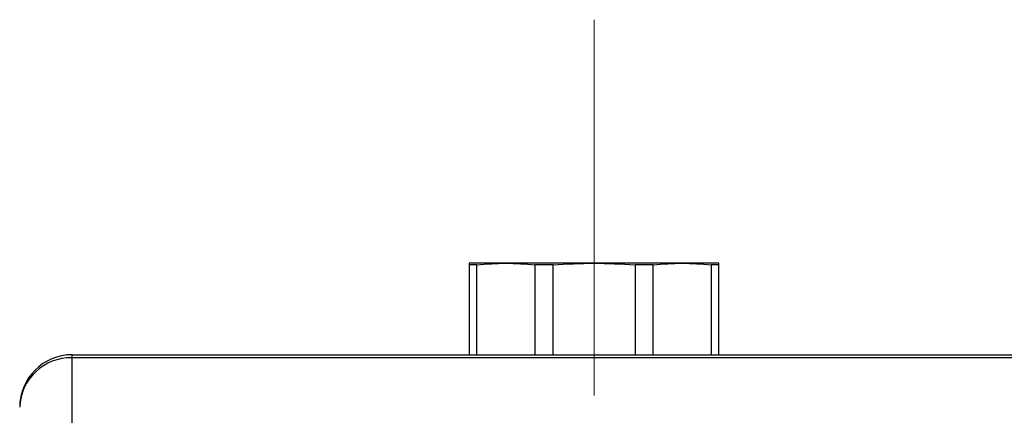
# Model space of a CAD drawing. Units: millimetres. Extents: x 6 to 413, y 7 to 291.
# Drawn here: x 181 to 198, y 218 to 225 of the extents above; entities that cross this region are included whole.
import ezdxf

# ---------------------------------------------------------------- set-up
doc = ezdxf.new("R2010")
doc.units = ezdxf.units.MM
doc.linetypes.add('CENTERX2', pattern=[20.32, 12.7, -2.54, 2.54, -2.54])
doc.styles.add('SLDTEXTSTYLE2', font='TXT', dxfattribs={"width": 0.75})
doc.dimstyles.new('SLDDIMSTYLE1', dxfattribs={"dimtxt": 3.5, "dimasz": 3.302, "dimexe": 0, "dimexo": 0.0625, "dimgap": 0.875, "dimtad": 1, "dimlfac": 9, "dimrnd": 1e-09, "dimzin": 12, "dimdsep": 46, "dimtxsty": 'SLDTEXTSTYLE2', "dimsah": 1, "dimcen": 0.09, "dimadec": 0, "dimazin": 3, "dimtfac": 1, "dimtofl": 0, "dimtmove": 0, "dimatfit": 3, "dimfxl": 0, "dimfrac": 2, "dimtolj": 1, "dimtzin": 12, "dimarcsym": 0})

# ---------------------------------------------------------------- blocks, each defined once
blk = doc.blocks.new('_D_9')
at = {"color": 7, "linetype": 'Continuous', "lineweight": 0}
for p, q in [((81.066, 217.919), (81.066, 240.254)), ((214.4, 217.919), (214.4, 240.254)), ((214.4, 239.254), (81.066, 239.254))]:
    blk.add_line(p, q, dxfattribs=at)
at = {"color": 7, "linetype": 'Continuous', "lineweight": 18}
for points in [[(81.066, 239.254), (84.368, 238.746), (84.368, 239.762)], [(214.4, 239.254), (211.098, 239.762), (211.098, 238.746)]]:
    blk.add_solid(points, dxfattribs=at)
at = {"color": 7, "linetype": 'Continuous', "lineweight": 18, "insert": (142.561, 243.765), "char_height": 3.5, "attachment_point": 1, "style": 'SLDTEXTSTYLE2'}
blk.add_mtext('1200', dxfattribs=at)

msp = doc.modelspace()

# ---------------------------------------------------------------- linework, layer by layer
at = {"color": 7, "linetype": 'CENTERX2', "lineweight": 18}
msp.add_line((190.78840397, 218.22572217), (190.78840185, 224.5842179), dxfattribs=at)
at = {"color": 7, "linetype": 'Continuous', "lineweight": 25}
for p, q in [((188.67729212, 220.43510397), (188.67728619, 218.91672406)), ((188.7050699, 220.47231914), (188.67729212, 220.4648761)), ((188.67729212, 220.4648761), (188.67729212, 220.43510397)), ((188.80496887, 220.43510397), (188.67729212, 220.43510397)), ((188.7050699, 220.47231914), (192.87173657, 220.47231914)), ((188.80498045, 218.91672406), (188.80496887, 220.43510397)), ((189.78627563, 220.43510397), (189.78625804, 218.91672406)), ((190.09451457, 220.43510397), (189.78627563, 220.43510397)), ((190.09453915, 218.91672406), (190.09451457, 220.43510397)), ((191.4822919, 220.43510397), (191.48227393, 218.91672406)), ((191.79053084, 220.43510397), (191.4822919, 220.43510397)), ((191.7905536, 218.91672406), (191.79053084, 220.43510397)), ((192.7718376, 220.43510397), (192.77182911, 218.91672406)), ((192.89951435, 220.43510397), (192.7718376, 220.43510397)), ((192.89951435, 220.4648761), (192.87173657, 220.47231914)), ((192.89951435, 220.43510397), (192.89951435, 220.4648761)), ((192.89952239, 218.91672406), (192.89951435, 220.43510397)), ((181.9550699, 218.8631175), (181.9550699, 218.91672406)), ((181.9550699, 218.91672406), (213.51062546, 218.91672406)), ((181.9550699, 217.75438776), (181.9550699, 218.8631175)), ((213.51062546, 218.8631175), (181.9550699, 218.8631175))]:
    msp.add_line(p, q, dxfattribs=at)
for centre, radius, start, end in [((181.9550699, 218.02783517), 0.88888889, 90, 180), ((181.92907484, 218.00017181), 0.86333714, 88.274564585, 178.163793202)]:
    msp.add_arc(centre, radius, start, end, dxfattribs=at)
for points in [[(188.80496887, 220.43510397), (188.96852, 220.44999004), (189.29562225, 220.47976217), (189.62272451, 220.44999004), (189.78627563, 220.43510397)], [(190.09451457, 220.43510397), (190.32581079, 220.44999004), (190.78840324, 220.47976217), (191.25099568, 220.44999004), (191.4822919, 220.43510397)], [(191.79053084, 220.43510397), (191.95408196, 220.44999004), (192.28118422, 220.47976217), (192.60828647, 220.44999004), (192.7718376, 220.43510397)]]:
    msp.add_open_spline(points, degree=3, dxfattribs=at)

# ---------------------------------------------------------------- dimensions: what is measured, and where the dimension line sits
at = {"color": 7, "linetype": 'Continuous', "lineweight": 18}
dim = msp.add_linear_dim(base=(81.06618101, 239.25356037), p1=(214.39951435, 216.91910543), p2=(81.06618101, 216.91910543), angle=0, dimstyle='SLDDIMSTYLE1', dxfattribs=at)
dim.commit()
dim.dimension.update_dxf_attribs({"geometry": '_D_9', "text_midpoint": (147.73284768, 239.25356037), "dimtype": 160})

doc.saveas('drawing.dxf')
